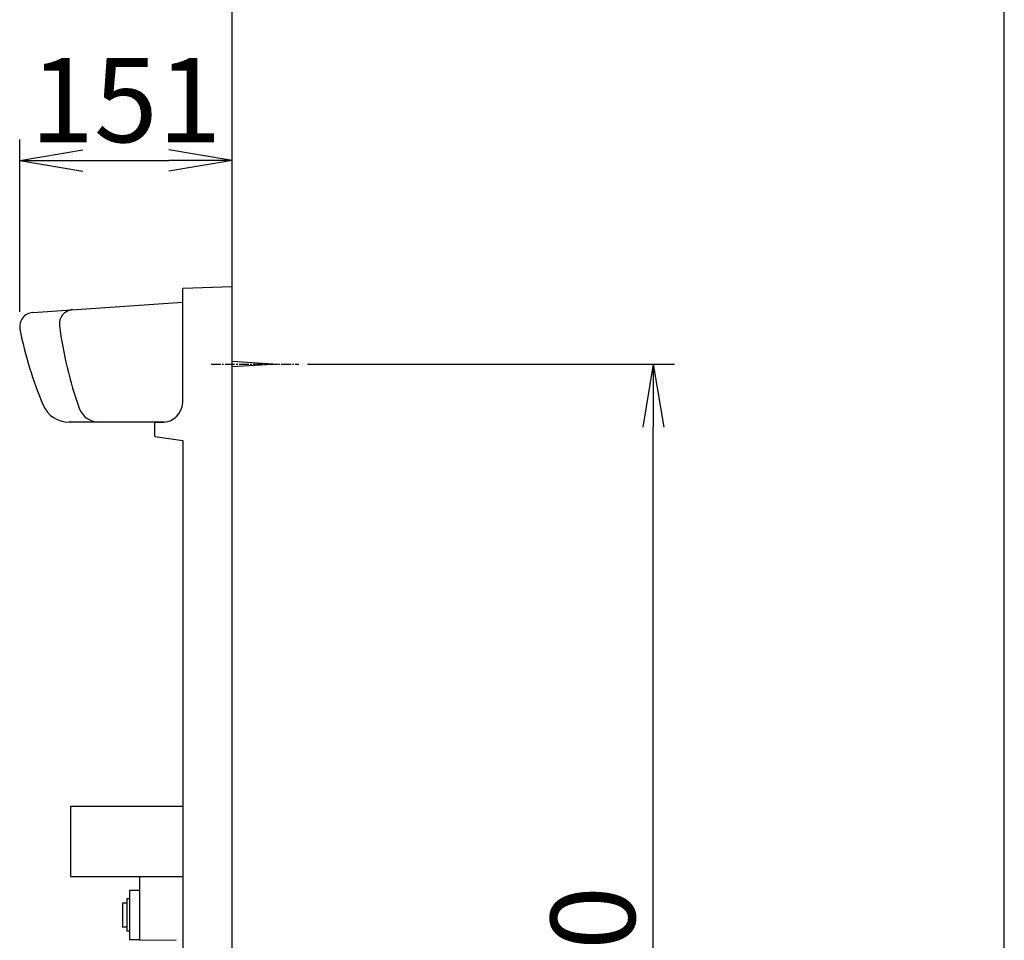
# Model space of a CAD drawing. Extents: x 0 to 3000, y 202 to 4328.
# Drawn here: x 2299 to 3000, y 2271 to 2927 of the extents above; entities that cross this region are included whole.
import ezdxf

# ---------------------------------------------------------------- set-up
doc = ezdxf.new("R2010")
doc.units = 0
doc.linetypes.add('EXLTYPE3', pattern=[10, 7, -1, 1, -1])
doc.layers.get('0').update_dxf_attribs({"linetype": 'CONTINUOUS'})
doc.layers.get('DEFPOINTS').update_dxf_attribs({"linetype": 'CONTINUOUS'})
for name, color, linetype in [('化粧台', 7, 'CONTINUOUS'), ('寸法', 7, 'CONTINUOUS'), ('枠_表', 7, 'CONTINUOUS'), ('鏡台', 7, 'CONTINUOUS')]:
    doc.layers.add(name, color=color, linetype=linetype)
doc.styles.add('EXCADDIM2', font='monotxt', dxfattribs={"width": 0.84, "bigfont": 'extfont'})
doc.styles.get("Standard").update_dxf_attribs({"font": 'monotxt', "bigfont": 'extfont'})
doc.dimstyles.new('ISO-25', dxfattribs={"dimtxt": 2.5, "dimasz": 2.5, "dimexe": 1.25, "dimexo": 0.625, "dimtad": 1, "dimtxsty": 'STANDARD', "dimcen": 2.5, "dimazin": 3, "dimtfac": 1, "dimtmove": 0, "dimatfit": 3})

# ---------------------------------------------------------------- blocks, each defined once
blk = doc.blocks.new('EX_NORM')
at = {"color": 0, "linetype": 'CONTINUOUS'}
for q in [(-1, 0.167), (-1, 0), (-1, -0.167)]:
    blk.add_line((0, 0), q, dxfattribs=at)
blk = doc.blocks.new('*D30')
at = {"layer": 'DEFPOINTS', "color": 0}
for p in [(2482.5, 2681.5), (2750, 2681.5), (2482.5, 1801.5)]:
    blk.add_point(p, dxfattribs=at)
at = {"layer": '寸法', "color": 3, "linetype": 'CONTINUOUS'}
for p, q in [((2503.8, 2681.5), (2765, 2681.5)), ((2750, 1846.5), (2750, 2636.5)), ((2503.8, 1801.5), (2765, 1801.5))]:
    blk.add_line(p, q, dxfattribs=at)
at = {"layer": '寸法', "color": 3, "xscale": 44.99999618530273, "yscale": 44.99999618530273, "zscale": 44.99999618530273}
for p, rotation in [((2750, 2681.5), 90), ((2750, 1801.5), 270)]:
    blk.add_blockref('EX_NORM', p, dxfattribs=dict(at, rotation=rotation))
at = {"layer": '寸法', "color": 2, "insert": (2714.75, 2241.5), "char_height": 60, "attachment_point": 5, "rotation": 90, "style": 'EXCADDIM2'}
blk.add_mtext('880', dxfattribs=at)
blk = doc.blocks.new('*D31')
at = {"layer": 'DEFPOINTS', "color": 0}
for p in [(2450, 2826.5), (2450, 2736.5), (2298.74, 2708.2)]:
    blk.add_point(p, dxfattribs=at)
at = {"layer": '寸法', "color": 3, "linetype": 'CONTINUOUS'}
for p, q in [((2298.74, 2718.7), (2298.74, 2841.5)), ((2343.74, 2826.5), (2405, 2826.5))]:
    blk.add_line(p, q, dxfattribs=at)
at = {"layer": '寸法', "color": 3, "xscale": 44.99999618530273, "yscale": 44.99999618530273, "zscale": 44.99999618530273, "rotation": 180}
blk.add_blockref('EX_NORM', (2298.74, 2826.5), dxfattribs=at)
at = {"layer": '寸法', "color": 3, "xscale": 44.99999618530273, "yscale": 44.99999618530273, "zscale": 44.99999618530273}
blk.add_blockref('EX_NORM', (2450, 2826.5), dxfattribs=at)
at = {"layer": '寸法', "color": 2, "insert": (2374.37, 2861.75), "char_height": 60, "attachment_point": 5, "style": 'EXCADDIM2'}
blk.add_mtext('151', dxfattribs=at)

msp = doc.modelspace()

# ---------------------------------------------------------------- linework, layer by layer
at = {"layer": '化粧台', "color": 7, "linetype": 'CONTINUOUS'}
msp.add_line((2450, 936.5), (2450, 3097), dxfattribs=at)
at = {"layer": '枠_表', "color": 7, "linetype": 'CONTINUOUS'}
msp.add_line((3000, 202.5), (3000, 4327.5), dxfattribs=at)
at = {"layer": '鏡台', "color": 2, "linetype": 'CONTINUOUS'}
for p, q in [((2450, 2736.5), (2415, 2735.313)), ((2415, 2654.578), (2415, 2735.313)), ((2450, 1736.5), (2450, 2736.5)), ((2308.044, 2718.178), (2415, 2725.657)), ((2401.878, 2640.118), (2333.869, 2640.118)), ((2400, 2640), (2395, 2640)), ((2395, 2630), (2395, 2640)), ((2395, 2630), (2415, 2627)), ((2415, 2627), (2415, 1856.5)), ((2335, 2366.5), (2335, 2316.5)), ((2335, 2366.5), (2415, 2366.5)), ((2335, 2316.5), (2415, 2316.5)), ((2384, 2316.5), (2384, 2271.5)), ((2384, 2306.5), (2377, 2306.5)), ((2377, 2306.5), (2377, 2271.5)), ((2384, 2271.5), (2377, 2271.5)), ((2384, 2271.5), (2410.087, 2271.045))]:
    msp.add_line(p, q, dxfattribs=at)
at = {"layer": '鏡台', "color": 6, "linetype": 'EXLTYPE3'}
msp.add_line((2435, 2681.5), (2497.5, 2681.5), dxfattribs=at)
at = {"layer": '鏡台', "color": 6, "linetype": 'CONTINUOUS'}
for p, q in [((2450, 2683.5), (2482.5, 2681.5)), ((2482.5, 2681.5), (2450, 2679.5)), ((2375, 2300.5), (2375, 2277.5)), ((2377, 2300.5), (2375, 2300.5)), ((2372, 2297.5), (2372, 2280.5)), ((2375, 2297.5), (2372, 2297.5)), ((2375, 2280.5), (2372, 2280.5)), ((2377, 2277.5), (2375, 2277.5))]:
    msp.add_line(p, q, dxfattribs=at)
at = {"layer": '鏡台', "color": 2, "linetype": 'CONTINUOUS'}
for centre, radius, start, end in [((2308.741, 2708.202), 10, 94.000031, 191.025757), ((2563.942, 2757.927), 270, 191.025757, 203.031494), ((2333.869, 2660.118), 20, 203.031494, 270), ((2400, 2655), 15, 270, 0)]:
    msp.add_arc(centre, radius, start, end, dxfattribs=at)
at = {"layer": '鏡台', "color": 6, "linetype": 'CONTINUOUS'}
for centre, radius, start, end in [((2337.008, 2710.179), 10, 94.000061, 187.019409), ((2595.059, 2741.953), 270, 187.01947, 199.909058), ((2355.299, 2655.118), 15, 199.909058, 270)]:
    msp.add_arc(centre, radius, start, end, dxfattribs=at)

# ---------------------------------------------------------------- dimensions: what is measured, and where the dimension line sits
at = {"layer": '寸法', "color": 3, "linetype": 'CONTINUOUS'}
dim = msp.add_linear_dim(base=(2450, 2826.5), p1=(2298.741, 2708.202), p2=(2450, 2736.5), dimstyle='ISO-25', override={"dimtxt": 59.999996, "dimasz": 44.999996, "dimexe": 15, "dimexo": 10.5, "dimgap": 0, "dimtad": 1, "dimjust": 0, "dimtih": 0, "dimtoh": 0, "dimdec": 0, "dimzin": 0, "dimlunit": 2, "dimtxsty": 'EXCADDIM2', "dimblk1": 'EX_NORM', "dimblk2": 'EX_NORM', "dimsah": 1, "dimse1": 0, "dimse2": 1, "dimclrd": 3, "dimclre": 3, "dimclrt": 2, "dimtmove": 2}, dxfattribs=at)
dim.commit()
dim.dimension.update_dxf_attribs({"geometry": '*D31', "text_midpoint": (2374.371, 2861.75), "dimtype": 160})
dim = msp.add_linear_dim(base=(2750, 2681.5), p1=(2482.5, 1801.5), p2=(2482.5, 2681.5), angle=90, dimstyle='ISO-25', override={"dimtxt": 59.999996, "dimasz": 44.999996, "dimexe": 15, "dimexo": 21.299999, "dimgap": 0, "dimtad": 1, "dimjust": 0, "dimtih": 0, "dimtoh": 0, "dimdec": 0, "dimzin": 0, "dimlunit": 2, "dimtxsty": 'EXCADDIM2', "dimblk1": 'EX_NORM', "dimblk2": 'EX_NORM', "dimsah": 1, "dimse1": 0, "dimse2": 0, "dimclrd": 3, "dimclre": 3, "dimclrt": 2, "dimtmove": 2}, dxfattribs=at)
dim.commit()
dim.dimension.update_dxf_attribs({"geometry": '*D30', "text_midpoint": (2714.75, 2241.5), "dimtype": 160})

doc.saveas('drawing.dxf')
